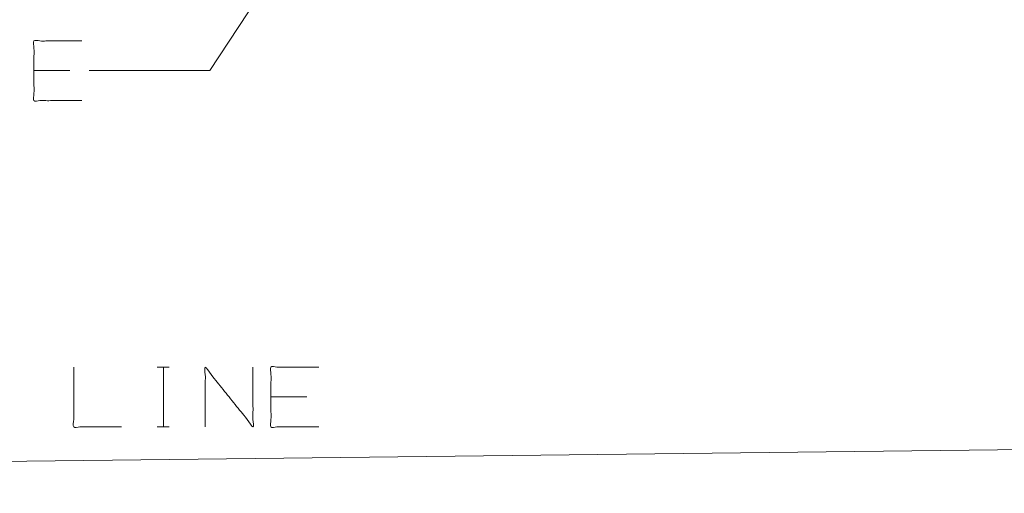
# Model space of a CAD drawing. Units: millimetres. Extents: x 547 to 8418, y 988 to 3903.
# Drawn here: x 4831 to 5647, y 988 to 1381 of the extents above; entities that cross this region are included whole.
import ezdxf

# ---------------------------------------------------------------- set-up
doc = ezdxf.new("R2010")
doc.units = ezdxf.units.MM
doc.layers.add('1', color=7, linetype='Continuous', true_color=0xffffff)

msp = doc.modelspace()

# ---------------------------------------------------------------- linework, layer by layer
at = {"layer": '1', "color": 18, "linetype": 'Continuous', "lineweight": 13}
for p, q in [((4988.486816, 1338.702637), (5055.111328, 1439.89624)), ((4872.40332, 1338.702637), (4842.71582, 1338.702637)), ((4888.486816, 1338.702637), (4988.486816, 1338.702637)), ((4944.796387, 1092.812866), (4954.692383, 1092.812866)), ((4950.004883, 1092.812866), (4950.004883, 1043.33374)), ((5068.858887, 1068.333618), (5039.171875, 1068.333618)), ((7366.570312, 1044.450195), (2560.523926, 988.235229)), ((4944.796387, 1043.33374), (4954.692383, 1043.33374))]:
    msp.add_line(p, q, dxfattribs=at)
for points, knots in [([(4882.29919, 1313.702594), (4842.715868, 1313.702594), (4842.715868, 1363.181746), (4882.29919, 1363.181746)], [0, 0, 0.3076923077, 0.6923076923, 1, 1]), ([(5078.754967, 1043.333724), (5039.171314, 1043.333724), (5039.171314, 1092.812876), (5078.754967, 1092.812876)], [0, 0, 0.3076932965, 0.6923067035, 1, 1]), ([(4875.733885, 1092.812876), (4875.733885, 1043.333724), (4915.317206, 1043.333724)], [0, 0, 0.5555555556, 1, 1]), ([(4984.692281, 1043.333724), (4984.692281, 1092.812876), (5024.275603, 1043.333724), (5024.275603, 1092.812876)], [0, 0, 0.3048199799, 0.6951800201, 1, 1])]:
    msp.add_open_spline(points, degree=1, knots=knots, dxfattribs=at)

doc.saveas('drawing.dxf')
